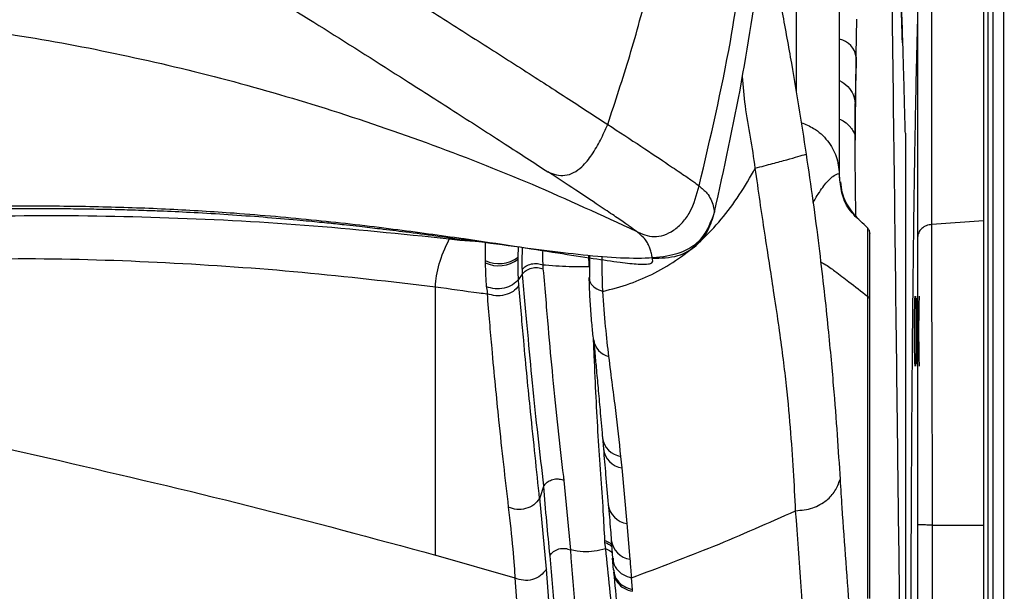
# Model space of a CAD drawing. Units: millimetres. Extents: x 0 to 297, y 0 to 210.
# Drawn here: x 49 to 56, y 56 to 59 of the extents above; entities that cross this region are included whole.
import ezdxf

# ---------------------------------------------------------------- set-up
doc = ezdxf.new("R2010")
doc.units = ezdxf.units.MM
doc.linetypes.add('SLD-Solid', pattern=[0])

msp = doc.modelspace()

# ---------------------------------------------------------------- linework, layer by layer
at = {"color": 7, "linetype": 'SLD-Solid', "lineweight": 25}
for p, q in [((55.5213, 63.72326), (55.5213, 29.90268)), ((55.1897, 57.86292), (55.1897, 59.61734)), ((55.09841, 59.53414), (55.09841, 57.77972)), ((54.59542, 59.46421), (54.59542, 58.16189)), ((54.6963, 58.29469), (54.70408, 58.93654)), ((54.6963, 58.29469), (54.6963, 58.64077)), ((55.01974, 58.44911), (55.02157, 55.32785)), ((54.70085, 57.91776), (54.6963, 58.29469)), ((52.72377, 58.20057), (52.72356, 58.2007)), ((54.54991, 58.16825), (54.55361, 58.1711)), ((52.31962, 57.74873), (52.15799, 57.76061)), ((52.31961, 57.63172), (52.31997, 57.6173)), ((52.53183, 57.64105), (52.53194, 57.65265)), ((52.55745, 57.57189), (52.55855, 57.54376)), ((52.69254, 57.60399), (52.70862, 57.60263)), ((52.69402, 57.57801), (52.69264, 57.60385)), ((52.5376, 57.46982), (52.53467, 57.50978)), ((52.55864, 57.54375), (52.5347, 57.50983)), ((48.51275, 56.59041), (49.58914, 56.34604)), ((53.07379, 56.4946), (53.08018, 56.42101)), ((53.19977, 56.29949), (53.19249, 56.37288)), ((53.23265, 55.94259), (53.19977, 56.29949)), ((52.69506, 56.18087), (52.6723, 56.10621)), ((52.87002, 55.77195), (52.82786, 56.21934)), ((52.714, 55.64828), (52.6723, 56.10621)), ((53.25224, 55.71256), (53.23265, 55.94259)), ((55.09841, 55.93578), (55.09841, 48.7596)), ((55.19318, 48.75603), (55.19318, 55.93221)), ((53.08805, 55.8204), (53.09248, 55.77958)), ((53.13072, 55.83614), (53.13907, 55.71926)), ((52.00089, 55.73972), (52.00267, 55.73922)), ((52.00267, 55.73922), (52.51072, 55.59283)), ((53.13686, 55.71897), (53.14234, 55.64425)), ((52.76998, 54.89639), (52.714, 55.64829)), ((53.1452, 55.64566), (53.14604, 55.63279)), ((53.26669, 55.519), (53.26145, 55.59425)), ((52.51072, 55.59283), (52.56834, 54.84098)), ((53.26725, 55.50678), (53.26649, 55.51903))]:
    msp.add_line(p, q, dxfattribs=at)
at = {"color": 8, "linetype": 'SLD-Solid', "lineweight": 25}
for p, q in [((55.5213, 57.88715), (55.1897, 57.86292)), ((52.17996, 57.77277), (52.21827, 57.76152)), ((52.53194, 57.65265), (52.53386, 57.71973)), ((52.98396, 57.66621), (52.98566, 57.59271)), ((55.19318, 55.93221), (55.5213, 55.9316))]:
    msp.add_line(p, q, dxfattribs=at)
at = {"color": 7, "linetype": 'SLD-Solid', "lineweight": 25, "flags": 128}
msp.add_lwpolyline([(54.70408, 58.93654), (54.70427, 58.95222), (54.70705, 59.18174)], dxfattribs=at)
at = {"color": 8, "linetype": 'SLD-Solid', "lineweight": 25}
for centre, radius, start, end in [((54.56597, 58.91735), 0.13944, 7.910026, 77.329121), ((53.14143, 57.13669), 0.12463, 186.97994, 257.903873), ((53.21168, 56.51035), 0.1388, 187.087562, 262.054223), ((53.21832, 56.43735), 0.13911, 186.754026, 262.334231), ((53.25028, 56.08152), 0.14005, 186.660558, 262.770377), ((53.27032, 55.85188), 0.14049, 186.496796, 262.603502)]:
    msp.add_arc(centre, radius, start, end, dxfattribs=at)
at = {"color": 7, "linetype": 'SLD-Solid', "lineweight": 25}
for centre, radius, start, end in [((52.40858, 57.81664), 0.20521, 244.305677, 306.952164), ((52.40689, 57.79876), 0.2012, 244.405599, 308.387185)]:
    msp.add_arc(centre, radius, start, end, dxfattribs=at)
msp.add_ellipse((55.08259, 57.17785), major_axis=(0, 0.22417), ratio=0.0174551, dxfattribs=at)
for centre, major_axis in [((55.09568, 57.17785), (0, 0.2244)), ((55.10877, 57.17785), (0, 0.22463))]:
    msp.add_ellipse(centre, major_axis=major_axis, ratio=0.0174551, start_param=0.0003047, end_param=3.141288, dxfattribs=at)
for points, knots in [([(55.65519, 44.62599), (55.65507, 44.64353), (55.65183, 45.10286), (55.65101, 46.00427), (55.65356, 47.77139), (55.65206, 49.98034), (55.65261, 52.18905), (55.65256, 53.95602), (55.65237, 55.28126), (55.65224, 56.6065), (55.65192, 57.78559), (55.65226, 58.81856), (55.6527, 59.70511), (55.65212, 60.40726), (55.65068, 60.92305), (55.64889, 61.26622), (55.64606, 61.58845), (55.64148, 61.88585), (55.63621, 62.11471), (55.63056, 62.29401), (55.62551, 62.41999), (55.61986, 62.50916), (55.61398, 62.57445), (55.61064, 62.61294), (55.60896, 62.6322)], [0, 0, 0, 0, 0.0028488, 0.0746253, 0.1464084, 0.2899264, 0.4334443, 0.5052024, 0.5769607, 0.6487197, 0.7204783, 0.7684982, 0.8165146, 0.8644885, 0.882581, 0.900669, 0.9207967, 0.9360753, 0.9513015, 0.9617579, 0.972192, 0.9814138, 0.9907042, 1, 1, 1, 1]), ([(55.54934, 62.51423), (55.5494, 62.42965), (55.54953, 62.26046), (55.54916, 61.72452), (55.54944, 60.90659), (55.54935, 59.80659), (55.54937, 58.70661), (55.54937, 57.60663), (55.54937, 55.40667), (55.54937, 50.97636), (55.54936, 46.91272), (55.54935, 44.31572)], [0, 0, 0, 0, 0.0139458, 0.0278981, 0.0883421, 0.1487855, 0.2092289, 0.2696723, 0.3301156, 0.5718891, 1, 1, 1, 1]), ([(55.54934, 62.51423), (55.5509, 62.49557), (55.55401, 62.45829), (55.55877, 62.37751), (55.56318, 62.26148), (55.56762, 62.08897), (55.57129, 61.86707), (55.57447, 61.5754), (55.57682, 61.25752), (55.57847, 60.91721), (55.58008, 60.40325), (55.58096, 59.70258), (55.58078, 58.81715), (55.58043, 57.78493), (55.58055, 56.60622), (55.5805, 55.28097), (55.58049, 53.95574), (55.58048, 52.18875), (55.58055, 49.98004), (55.58035, 47.7625), (55.58071, 45.97807), (55.58042, 45.07702), (55.58028, 44.62652)], [0, 0, 0, 0, 0.0079917, 0.0159629, 0.0260486, 0.0361568, 0.0512377, 0.0663712, 0.0865604, 0.1047932, 0.1230306, 0.1716481, 0.2203086, 0.2689727, 0.3417867, 0.4146006, 0.4874145, 0.5602285, 0.7058563, 0.8514842, 0.9257445, 1, 1, 1, 1]), ([(53.10783, 58.50529), (53.15605, 58.65212), (53.25249, 58.94579), (53.39853, 59.47822), (53.47794, 59.8675), (53.52647, 60.10539)], [0, 0, 0, 0, 0.28000967, 0.56002378, 1, 1, 1, 1]), ([(55.00104, 59.03022), (54.99783, 59.12617), (54.99161, 59.3121), (54.98195, 59.53363), (54.97233, 59.70686), (54.96399, 59.81541), (54.9571, 59.88178), (54.9518, 59.92191), (54.94672, 59.95253), (54.94069, 59.97768), (54.92791, 60.00736), (54.90628, 60.03899), (54.87434, 60.06664), (54.83987, 60.08425), (54.82009, 60.08954), (54.81071, 60.09205)], [0, 0, 0, 0, 0.1724581, 0.3341929, 0.486406, 0.6270868, 0.6931029, 0.7563844, 0.8170103, 0.8718593, 0.9166767, 0.9520099, 0.9789729, 0.99003, 1, 1, 1, 1]), ([(55.00472, 58.99485), (55.00234, 59.06824), (54.99759, 59.2143), (54.99054, 59.40085), (54.98354, 59.56245), (54.97663, 59.69584), (54.96987, 59.79978), (54.96329, 59.87283), (54.95693, 59.91429), (54.95084, 59.92239), (54.9451, 59.89695), (54.93973, 59.83717), (54.93475, 59.74511), (54.93183, 59.6555), (54.93036, 59.61065)], [0, 0, 0, 0, 0.0832743, 0.1657157, 0.2477586, 0.3314886, 0.4144594, 0.4971615, 0.5813978, 0.6649702, 0.7484316, 0.8324791, 0.9161348, 1, 1, 1, 1]), ([(50.93628, 59.88427), (51.04386, 59.81736), (51.259, 59.68353), (51.58566, 59.47764), (51.91394, 59.27067), (52.23784, 59.06547), (52.54941, 58.86649), (52.84579, 58.6757), (53.02046, 58.56211), (53.10782, 58.5053)], [0, 0, 0, 0, 0.1428313, 0.2856398, 0.428484, 0.5713339, 0.7141768, 0.857054, 1, 1, 1, 1]), ([(53.69474, 58.11119), (53.76725, 58.41916), (53.89674, 58.96912), (53.97219, 59.52891), (54.00539, 59.77522)], [0, 0, 0, 0, 0.5599821, 1, 1, 1, 1]), ([(53.79355, 57.9413), (53.85483, 58.21988), (53.9774, 58.777), (54.05885, 59.34156), (54.09958, 59.62382)], [0, 0, 0, 0, 0.5000294, 1, 1, 1, 1]), ([(54.59542, 59.4642), (54.59543, 59.26437), (54.59543, 58.86471), (54.59543, 58.41338), (54.59543, 58.18771)], [0, 0, 0, 0, 0.4999864, 1, 1, 1, 1]), ([(50.76097, 59.44771), (50.93583, 59.33896), (51.28652, 59.12086), (51.75157, 58.8264), (52.13955, 58.57859), (52.4511, 58.37807), (52.63361, 58.25926), (52.72356, 58.2007)], [0, 0, 0, 0, 0.254038, 0.50949587, 0.67716709, 0.84089522, 1, 1, 1, 1]), ([(54.93311, 59.33849), (54.94294, 58.53237), (54.95544, 57.50725), (54.97197, 56.15275), (54.98143, 55.37909), (54.98861, 54.79228), (54.99176, 54.53511), (54.99215, 54.503)], [0, 0, 0, 0, 0.4999997, 0.6358374, 0.840393, 0.9800686, 1, 1, 1, 1]), ([(54.22068, 59.26525), (54.2207, 59.26516), (54.24088, 59.15545), (54.28069, 58.94134), (54.33464, 58.62246), (54.36632, 58.41706), (54.38218, 58.31417)], [0, 0, 0, 0, 0.0002515, 0.3407312, 0.669738, 1, 1, 1, 1]), ([(48.52272, 59.17437), (48.75368, 59.15004), (49.2157, 59.10138), (49.90118, 58.97544), (50.5803, 58.81894), (51.26167, 58.62511), (51.94323, 58.39355), (52.62508, 58.12747), (53.06857, 57.9225), (53.29042, 57.81997)], [0, 0, 0, 0, 0.1399735, 0.28001, 0.4200203, 0.5599912, 0.7066115, 0.8532366, 1, 1, 1, 1]), ([(55.01974, 58.44911), (55.01875, 58.48201), (55.01684, 58.54545), (55.01373, 58.6634), (55.01071, 58.78058), (55.00761, 58.89848), (55.0057, 58.96212), (55.00472, 58.99485)], [0, 0, 0, 0, 0.197193, 0.3802499, 0.6213748, 0.8052558, 1, 1, 1, 1]), ([(54.70408, 58.93654), (54.7023, 58.86117), (54.69973, 58.75227), (54.69711, 58.66702), (54.6963, 58.64077)], [0, 0, 0, 0, 0.6921123, 1, 1, 1, 1]), ([(54.59542, 58.78667), (54.59564, 58.7866), (54.61767, 58.77975), (54.65151, 58.74946), (54.68936, 58.69955), (54.69399, 58.66036), (54.6963, 58.64077)], [0, 0, 0, 0, 0.0033621, 0.3355725, 0.667787, 1, 1, 1, 1]), ([(52.72356, 58.2007), (52.74151, 58.19368), (52.777, 58.1798), (52.83461, 58.1747), (52.8916, 58.19371), (52.95117, 58.2388), (53.00931, 58.31106), (53.06292, 58.40542), (53.09268, 58.47178), (53.10773, 58.50536)], [0, 0, 0, 0, 0.1036658, 0.2048952, 0.3120458, 0.4326698, 0.6127542, 0.8040386, 1, 1, 1, 1]), ([(53.10783, 58.50529), (53.18119, 58.45727), (53.32798, 58.36119), (53.4875, 58.25457), (53.59516, 58.18179), (53.65964, 58.13753), (53.68303, 58.11997), (53.69474, 58.11119)], [0, 0, 0, 0, 0.249833, 0.4998558, 0.6666791, 0.8332682, 1, 1, 1, 1]), ([(54.59542, 58.54019), (54.60695, 58.53505), (54.63496, 58.52255), (54.65518, 58.50005), (54.66708, 58.48682)], [0, 0, 0, 0, 0.41146853, 1, 1, 1, 1]), ([(54.66663, 58.48636), (54.66901, 58.48382), (54.6796, 58.4725), (54.68956, 58.45405), (54.69439, 58.44264), (54.6963, 58.43811)], [0, 0, 0, 0, 0.1486517, 0.6623566, 1, 1, 1, 1]), ([(54.05564, 58.22481), (54.07485, 58.2298), (54.11182, 58.23941), (54.16611, 58.25397), (54.21522, 58.2671), (54.27342, 58.28301), (54.33284, 58.2997), (54.36561, 58.30948), (54.38215, 58.31442)], [0, 0, 0, 0, 0.1350603, 0.2600451, 0.3809129, 0.5017732, 0.7486342, 1, 1, 1, 1]), ([(54.38218, 58.31417), (54.39707, 58.21265), (54.42702, 58.00835), (54.46424, 57.72195), (54.49576, 57.45623), (54.52076, 57.22176), (54.54079, 57.01324), (54.5618, 56.77138), (54.58235, 56.50642), (54.59422, 56.31891), (54.60016, 56.22512)], [0, 0, 0, 0, 0.0965287, 0.1942733, 0.2919758, 0.3957047, 0.499921, 0.6040738, 0.8019682, 1, 1, 1, 1]), ([(53.29042, 57.81997), (53.27722, 57.82969), (53.25119, 57.84885), (53.18249, 57.89635), (53.08007, 57.96565), (52.93181, 58.06432), (52.79339, 58.15497), (52.72377, 58.20057)], [0, 0, 0, 0, 0.17256446, 0.3400745, 0.5048675, 0.75097797, 1, 1, 1, 1]), ([(53.07579, 57.43318), (53.13417, 57.44823), (53.2477, 57.47751), (53.41079, 57.54874), (53.56392, 57.63999), (53.70736, 57.75502), (53.83815, 57.89275), (53.95564, 58.04959), (54.0223, 58.1664), (54.05564, 58.22481)], [0, 0, 0, 0, 0.150025, 0.2917646, 0.4333325, 0.5749619, 0.7168311, 0.8583926, 1, 1, 1, 1]), ([(54.31482, 56.02421), (54.31052, 56.10901), (54.3019, 56.27861), (54.28285, 56.5546), (54.25886, 56.80939), (54.23148, 57.03704), (54.20584, 57.22438), (54.17691, 57.4172), (54.14656, 57.61285), (54.11693, 57.80477), (54.08617, 58.00936), (54.06582, 58.153), (54.05565, 58.22481)], [0, 0, 0, 0, 0.1666448, 0.3332994, 0.4999414, 0.5832796, 0.6666208, 0.7499765, 0.8125071, 0.8750257, 0.9375256, 1, 1, 1, 1]), ([(54.55361, 58.1711), (54.56561, 58.17864), (54.58835, 58.19293), (54.59316, 58.18938), (54.59543, 58.18771)], [0, 0, 0, 0, 0.5279189, 1, 1, 1, 1]), ([(54.77718, 57.84085), (54.76186, 57.85491), (54.73165, 57.8826), (54.68617, 57.92569), (54.64804, 57.97356), (54.6223, 58.02664), (54.603, 58.10014), (54.59849, 58.15228), (54.59543, 58.18768)], [0, 0, 0, 0, 0.1411034, 0.2780553, 0.4189739, 0.5594059, 0.7007359, 1, 1, 1, 1]), ([(54.46715, 58.06902), (54.47687, 58.08366), (54.49557, 58.11178), (54.52315, 58.14516), (54.54093, 58.1605), (54.54991, 58.16825)], [0, 0, 0, 0, 0.3491915, 0.6709802, 1, 1, 1, 1]), ([(54.60293, 58.13663), (54.60523, 58.11313), (54.61153, 58.0488), (54.65676, 57.964), (54.71051, 57.90384), (54.73919, 57.87622), (54.74728, 57.86842)], [0, 0, 0, 0, 0.2258194, 0.6181594, 0.8922408, 1, 1, 1, 1]), ([(53.29042, 57.81997), (53.30874, 57.81112), (53.34429, 57.79394), (53.40639, 57.78178), (53.47164, 57.7926), (53.53438, 57.82459), (53.59127, 57.8753), (53.65604, 57.96762), (53.67903, 58.05293), (53.69474, 58.11119)], [0, 0, 0, 0, 0.1064248, 0.2065991, 0.3120323, 0.4305962, 0.5614658, 0.7005091, 1, 1, 1, 1]), ([(53.69474, 58.11119), (53.71317, 58.09514), (53.75005, 58.06304), (53.76938, 58.02585), (53.78706, 57.98217), (53.79138, 57.95492), (53.79355, 57.9413)], [0, 0, 0, 0, 0.24998378, 0.49999541, 0.7499954, 1, 1, 1, 1]), ([(48.45986, 57.95129), (48.51625, 57.95265), (48.63068, 57.95543), (48.78762, 57.95866), (48.92171, 57.96105), (49.03199, 57.9627), (49.23801, 57.96521), (49.4591, 57.96611), (49.69493, 57.9642), (49.84696, 57.9619), (49.99782, 57.95842), (50.13509, 57.95413), (50.28429, 57.94841), (50.45904, 57.94018), (50.67262, 57.9275), (50.89384, 57.91144), (51.06659, 57.89668), (51.18693, 57.8854), (51.25511, 57.87875), (51.31615, 57.87257), (51.37367, 57.86658), (51.43883, 57.8596), (51.53004, 57.84949), (51.65705, 57.83473), (51.82066, 57.81454), (52.01285, 57.78937), (52.14787, 57.77034), (52.21968, 57.76022)], [0, 0, 0, 0, 0.0431588, 0.0875768, 0.1202382, 0.1460201, 0.1723403, 0.2788268, 0.3169211, 0.3556748, 0.3974076, 0.4350006, 0.4635038, 0.5150173, 0.5733601, 0.633695, 0.692554, 0.7129983, 0.7315176, 0.7481407, 0.7628928, 0.7786566, 0.8016391, 0.837973, 0.8837695, 0.9381823, 1, 1, 1, 1]), ([(48.94357, 57.97805), (49.10163, 57.9802), (49.41011, 57.98438), (49.86091, 57.97896), (50.29173, 57.96359), (50.75012, 57.93563), (51.23022, 57.89303), (51.72281, 57.83658), (52.03102, 57.79356), (52.17996, 57.77277)], [0, 0, 0, 0, 0.1411961, 0.2755628, 0.4054935, 0.5321764, 0.6962512, 0.8532168, 1, 1, 1, 1]), ([(53.39481, 57.64664), (53.45031, 57.64724), (53.5293, 57.64809), (53.62178, 57.68772), (53.69248, 57.73722), (53.75867, 57.82186), (53.78193, 57.90153), (53.79355, 57.9413)], [0, 0, 0, 0, 0.3004924, 0.427715, 0.5465555, 0.7736956, 1, 1, 1, 1]), ([(52.08902, 57.76868), (51.78048, 57.8008), (51.16922, 57.86443), (50.23785, 57.91156), (49.30869, 57.92522), (48.68177, 57.90058), (48.37087, 57.88835)], [0, 0, 0, 0, 0.256873, 0.5088842, 0.7564477, 1, 1, 1, 1]), ([(52.24159, 57.75912), (52.34215, 57.74551), (52.5359, 57.71927), (52.81527, 57.68246), (53.07037, 57.6551), (53.29685, 57.64313), (53.48649, 57.65403), (53.62874, 57.6986), (53.73163, 57.78227), (53.76861, 57.87561), (53.78672, 57.92134)], [0, 0, 0, 0, 0.163391, 0.3147973, 0.4552483, 0.5849759, 0.703382, 0.8100518, 0.9069647, 1, 1, 1, 1]), ([(53.39481, 57.64664), (53.39293, 57.65657), (53.38916, 57.67642), (53.38099, 57.70459), (53.37034, 57.73167), (53.35534, 57.75804), (53.33355, 57.78531), (53.30479, 57.80842), (53.29042, 57.81997)], [0, 0, 0, 0, 0.1667533, 0.3334857, 0.5001908, 0.6666152, 0.8334349, 1, 1, 1, 1]), ([(54.77688, 57.84085), (54.77688, 57.84089), (54.77687, 57.84126), (54.77656, 57.84238), (54.77657, 57.8411), (54.77657, 57.84019)], [0, 0, 0, 0, 0.0377219, 0.3143727, 1, 1, 1, 1]), ([(54.79219, 57.80353), (54.792, 57.80688), (54.79162, 57.81358), (54.78848, 57.8232), (54.78372, 57.83213), (54.77916, 57.83706), (54.77688, 57.83952)], [0, 0, 0, 0, 0.2500003, 0.500004, 0.7500022, 1, 1, 1, 1]), ([(55.1897, 57.86292), (55.17749, 57.86091), (55.15306, 57.85688), (55.12316, 57.83732), (55.10242, 57.81073), (55.09975, 57.79006), (55.09841, 57.77972)], [0, 0, 0, 0, 0.2499959, 0.4999966, 0.7500071, 1, 1, 1, 1]), ([(55.19318, 55.93221), (55.19318, 56.0082), (55.19318, 56.16026), (55.19305, 56.38955), (55.19271, 56.62027), (55.19211, 56.84492), (55.19134, 57.05851), (55.19056, 57.26749), (55.18999, 57.46527), (55.18975, 57.6327), (55.1897, 57.7614), (55.1897, 57.83315), (55.1897, 57.86292)], [0, 0, 0, 0, 0.0980196, 0.1961439, 0.2954274, 0.3960092, 0.4908644, 0.5885413, 0.7085442, 0.831811, 0.9301929, 1, 1, 1, 1]), ([(52.00086, 57.46267), (52.0052, 57.50951), (52.01361, 57.60022), (52.06444, 57.71376), (52.08902, 57.76868)], [0, 0, 0, 0, 0.516371, 1, 1, 1, 1]), ([(52.15799, 57.76061), (52.14649, 57.76191), (52.12352, 57.7645), (52.10051, 57.76729), (52.08902, 57.76868)], [0, 0, 0, 0, 0.50040376, 1, 1, 1, 1]), ([(52.17996, 57.77277), (52.17999, 57.77276), (52.18005, 57.77275), (52.1801, 57.77275), (52.18013, 57.77274)], [0, 0, 0, 0, 0.5087673, 1, 1, 1, 1]), ([(52.18013, 57.77274), (52.18088, 57.77263), (52.18238, 57.77242), (52.18388, 57.7722), (52.18463, 57.77209)], [0, 0, 0, 0, 0.4994913, 1, 1, 1, 1]), ([(52.18463, 57.77209), (52.29379, 57.75599), (52.50137, 57.72537), (52.78019, 57.68141), (53.01011, 57.64534), (53.18732, 57.61952), (53.31032, 57.6063), (53.37051, 57.60744), (53.3931, 57.61695), (53.39806, 57.63025), (53.39594, 57.64096), (53.39481, 57.64664)], [0, 0, 0, 0, 0.1682109, 0.319872, 0.4537342, 0.5706636, 0.6746842, 0.7736004, 0.8419837, 0.9162793, 1, 1, 1, 1]), ([(52.21827, 57.76152), (52.22044, 57.76075), (52.22793, 57.75812), (52.23597, 57.75986), (52.24167, 57.76109)], [0, 0, 0, 0, 0.2902089, 1, 1, 1, 1]), ([(52.31962, 57.74873), (52.31962, 57.74873), (52.31962, 57.72987), (52.31962, 57.68079), (52.31961, 57.63172)], [0, 0, 0, 0, 0.0000484, 1, 1, 1, 1]), ([(54.79219, 57.37313), (54.79219, 57.43402), (54.79219, 57.55578), (54.79219, 57.69265), (54.79219, 57.77197), (54.79219, 57.80428), (54.79219, 57.80766), (54.79219, 57.80406), (54.79219, 57.80354)], [0, 0, 0, 0, 0.215633, 0.4312721, 0.6813337, 0.8284284, 0.9755323, 1, 1, 1, 1]), ([(55.09841, 57.77972), (55.09841, 57.70906), (55.09841, 57.5898), (55.09841, 57.39638), (55.09841, 57.21268), (55.09841, 57.01634), (55.09841, 56.81833), (55.09841, 56.60622), (55.09841, 56.38554), (55.09841, 56.16174), (55.09841, 56.01112), (55.09841, 55.93578)], [0, 0, 0, 0, 0.1733331, 0.2925458, 0.4141378, 0.5057768, 0.6002216, 0.698421, 0.7967886, 0.898367, 1, 1, 1, 1]), ([(48.4691, 57.62537), (48.77255, 57.63461), (49.37929, 57.65307), (50.27029, 57.623), (51.14879, 57.56278), (51.71683, 57.49604), (52.00086, 57.46267)], [0, 0, 0, 0, 0.2500744, 0.5000161, 0.7499955, 1, 1, 1, 1]), ([(52.53467, 57.50987), (52.53378, 57.52978), (52.53196, 57.57086), (52.53187, 57.61718), (52.53183, 57.64105)], [0, 0, 0, 0, 0.4845917, 1, 1, 1, 1]), ([(52.99067, 57.66553), (52.99061, 57.65943), (52.99011, 57.60974), (52.99078, 57.56346), (52.99137, 57.52286)], [0, 0, 0, 0, 0.12288024, 1, 1, 1, 1]), ([(52.31997, 57.6173), (52.32102, 57.58847), (52.32301, 57.53327), (52.32636, 57.48594), (52.32796, 57.46333)], [0, 0, 0, 0, 0.5223666, 1, 1, 1, 1]), ([(52.55745, 57.57189), (52.56514, 57.58017), (52.58052, 57.59671), (52.61652, 57.61075), (52.65629, 57.61465), (52.68049, 57.60746), (52.69259, 57.60386)], [0, 0, 0, 0, 0.2499935, 0.4999934, 0.7499962, 1, 1, 1, 1]), ([(52.55858, 57.5438), (52.56625, 57.55237), (52.5816, 57.5695), (52.61771, 57.58421), (52.65763, 57.58859), (52.68189, 57.58154), (52.69402, 57.57801)], [0, 0, 0, 0, 0.25004343, 0.50005454, 0.75003978, 1, 1, 1, 1]), ([(52.82786, 56.21934), (52.82686, 56.22775), (52.81381, 56.3382), (52.78862, 56.55316), (52.75666, 56.86603), (52.73173, 57.14317), (52.71203, 57.37547), (52.70006, 57.5105), (52.69407, 57.57799)], [0, 0, 0, 0, 0.0213836, 0.2806987, 0.5401505, 0.7690972, 0.884597, 1, 1, 1, 1]), ([(52.70862, 57.60263), (52.76647, 57.59836), (52.85874, 57.59155), (52.95128, 57.5924), (52.98579, 57.59271)], [0, 0, 0, 0, 0.62711733, 1, 1, 1, 1]), ([(52.53467, 57.50977), (52.52291, 57.49722), (52.4994, 57.47212), (52.44401, 57.45109), (52.38297, 57.44583), (52.34632, 57.45749), (52.328, 57.46331)], [0, 0, 0, 0, 0.2499094, 0.4998891, 0.749918, 1, 1, 1, 1]), ([(52.55865, 57.54377), (52.56459, 57.47711), (52.57646, 57.34374), (52.59711, 57.10935), (52.62373, 56.82482), (52.65803, 56.50202), (52.68312, 56.28872), (52.69606, 56.18335), (52.69609, 56.18315)], [0, 0, 0, 0, 0.114521, 0.2291174, 0.4609287, 0.7300706, 0.9995027, 1, 1, 1, 1]), ([(52.98691, 57.52174), (52.98734, 57.50159), (52.98872, 57.43654), (52.9951, 57.33468), (53.00428, 57.22015), (53.0113, 57.15259), (53.01459, 57.12098)], [0, 0, 0, 0, 0.1306212, 0.4218726, 0.729458, 1, 1, 1, 1]), ([(52.00089, 55.73972), (52.00087, 55.82722), (52.00083, 56.00222), (52.00084, 56.26543), (52.00091, 56.53247), (52.00088, 56.8119), (52.00075, 57.11052), (52.00082, 57.34529), (52.00086, 57.46267)], [0, 0, 0, 0, 0.1666789, 0.3333544, 0.5000279, 0.6667058, 0.833358, 1, 1, 1, 1]), ([(52.00086, 57.46267), (52.09452, 57.44933), (52.20506, 57.43358), (52.31592, 57.41994), (52.33285, 57.41785)], [0, 0, 0, 0, 0.847303, 1, 1, 1, 1]), ([(52.328, 57.46332), (52.33042, 57.45251), (52.33285, 57.4417), (52.33285, 57.41785), (52.33285, 57.41785)], [0, 0, 0, 0, 0.999974, 1, 1, 1, 1]), ([(52.5376, 57.46982), (52.52594, 57.4567), (52.50263, 57.43045), (52.44789, 57.40785), (52.38751, 57.40123), (52.35107, 57.41231), (52.33285, 57.41785)], [0, 0, 0, 0, 0.2500075, 0.5000052, 0.7500084, 1, 1, 1, 1]), ([(52.67054, 56.10182), (52.66094, 56.19267), (52.64174, 56.3744), (52.61474, 56.63325), (52.59018, 56.87893), (52.57049, 57.08721), (52.55361, 57.28261), (52.54294, 57.40735), (52.5376, 57.46982)], [0, 0, 0, 0, 0.2264548, 0.4529692, 0.6183129, 0.7838752, 0.89176, 1, 1, 1, 1]), ([(53.11531, 57.01483), (53.10804, 57.07629), (53.09339, 57.20015), (53.08169, 57.35511), (53.07579, 57.43317)], [0, 0, 0, 0, 0.49620659, 1, 1, 1, 1]), ([(52.33285, 57.41785), (52.33779, 57.35608), (52.34767, 57.23235), (52.3648, 57.03567), (52.38479, 56.82575), (52.40916, 56.57861), (52.43755, 56.3194), (52.45856, 56.13846), (52.46907, 56.04796)], [0, 0, 0, 0, 0.1080136, 0.2163574, 0.3816105, 0.5471692, 0.7735273, 1, 1, 1, 1]), ([(54.77707, 57.40241), (54.77707, 57.40241), (54.77707, 57.33542), (54.77707, 57.14586), (54.77707, 56.84397), (54.77707, 56.49406), (54.77708, 56.21163), (54.77708, 55.92066), (54.77708, 55.70135), (54.77707, 55.51413), (54.77707, 55.46056), (54.77707, 55.46056)], [0, 0, 0, 0, 0.0000015, 0.1770656, 0.3541263, 0.5311845, 0.7082466, 0.7523057, 0.9291313, 0.9999986, 1, 1, 1, 1]), ([(54.79219, 57.3732), (54.792, 57.37592), (54.79162, 57.38135), (54.78852, 57.38914), (54.78383, 57.39639), (54.77933, 57.4004), (54.77707, 57.40241)], [0, 0, 0, 0, 0.2500193, 0.500045, 0.7500038, 1, 1, 1, 1]), ([(54.79219, 55.46056), (54.79219, 55.56821), (54.79219, 55.7856), (54.79219, 56.12633), (54.79219, 56.47746), (54.79219, 56.81799), (54.79219, 57.12676), (54.79219, 57.29027), (54.79219, 57.3732)], [0, 0, 0, 0, 0.1444543, 0.2917368, 0.466274, 0.6458686, 0.8203947, 1, 1, 1, 1]), ([(53.0173, 57.12017), (53.0197, 57.09536), (53.02571, 57.03343), (53.03476, 56.93026), (53.0463, 56.80513), (53.05939, 56.66083), (53.0685, 56.55601), (53.07371, 56.49699), (53.07405, 56.49323)], [0, 0, 0, 0, 0.0996941, 0.248919, 0.453955, 0.6868049, 0.9800553, 1, 1, 1, 1]), ([(53.19249, 56.37288), (53.18231, 56.46921), (53.16698, 56.61435), (53.13891, 56.82735), (53.12322, 56.95198), (53.11531, 57.01483)], [0, 0, 0, 0, 0.4945156, 0.7450815, 1, 1, 1, 1]), ([(53.08019, 56.42114), (53.08498, 56.36608), (53.09545, 56.24555), (53.10558, 56.12878), (53.11108, 56.06535)], [0, 0, 0, 0, 0.456809, 1, 1, 1, 1]), ([(49.58914, 56.34604), (49.99485, 56.25166), (50.80594, 56.06296), (51.60268, 55.84744), (52.00089, 55.73972)], [0, 0, 0, 0, 0.5002014, 1, 1, 1, 1]), ([(52.69609, 56.18315), (52.70281, 56.19154), (52.71626, 56.20831), (52.74642, 56.22412), (52.77985, 56.23058), (52.80665, 56.22726), (52.82204, 56.22193), (52.8268, 56.21981), (52.82786, 56.21934)], [0, 0, 0, 0, 0.223327, 0.4466562, 0.6699973, 0.8933422, 0.9764264, 1, 1, 1, 1]), ([(52.69609, 56.18315), (52.69598, 56.18298), (52.69574, 56.18259), (52.69537, 56.18178), (52.69518, 56.18122), (52.69506, 56.18087)], [0, 0, 0, 0, 0.2300528, 0.5268797, 1, 1, 1, 1]), ([(52.69506, 56.18087), (52.70118, 56.10556), (52.71341, 55.95493), (52.72792, 55.808), (52.73517, 55.73453)], [0, 0, 0, 0, 0.4999847, 1, 1, 1, 1]), ([(54.31482, 56.02421), (54.3519, 56.02757), (54.42251, 56.03396), (54.51062, 56.0836), (54.57177, 56.14968), (54.59062, 56.19976), (54.60016, 56.22512)], [0, 0, 0, 0, 0.30379053, 0.5784774, 0.78647368, 1, 1, 1, 1]), ([(54.60016, 56.22512), (54.60376, 56.16559), (54.62179, 55.86797), (54.65553, 55.4608), (54.69222, 54.88122), (54.70873, 54.53674), (54.7198, 54.30585)], [0, 0, 0, 0, 0.0903674, 0.4518435, 0.6325782, 1, 1, 1, 1]), ([(52.67054, 56.10182), (52.65875, 56.08746), (52.63518, 56.05874), (52.58142, 56.03487), (52.52252, 56.02871), (52.48689, 56.04154), (52.46907, 56.04796)], [0, 0, 0, 0, 0.2500252, 0.5000299, 0.7500173, 1, 1, 1, 1]), ([(52.6723, 56.10621), (52.67217, 56.10576), (52.67191, 56.10485), (52.67145, 56.10359), (52.67096, 56.10253), (52.67068, 56.10205), (52.67054, 56.10182)], [0, 0, 0, 0, 0.3417944, 0.6854165, 0.8456162, 1, 1, 1, 1]), ([(52.46902, 56.04798), (52.48987, 55.86066), (52.51072, 55.67333), (52.51072, 55.59283), (52.51072, 55.59282)], [0, 0, 0, 0, 0.9999946, 1, 1, 1, 1]), ([(53.11114, 56.06523), (53.11607, 56.00968), (53.12292, 55.93244), (53.12885, 55.85718), (53.13052, 55.83605)], [0, 0, 0, 0, 0.7192627, 1, 1, 1, 1]), ([(53.26145, 55.59425), (53.43781, 55.65983), (53.79055, 55.791), (54.14006, 55.94647), (54.31482, 56.02421)], [0, 0, 0, 0, 0.4999987, 1, 1, 1, 1]), ([(54.43175, 54.10957), (54.41657, 54.42302), (54.3862, 55.04987), (54.33861, 55.69944), (54.31482, 56.02421)], [0, 0, 0, 0, 0.50002503, 1, 1, 1, 1]), ([(55.19318, 55.93221), (55.1806, 55.93229), (55.15545, 55.93243), (55.1243, 55.93327), (55.10262, 55.93443), (55.09982, 55.93533), (55.09841, 55.93578)], [0, 0, 0, 0, 0.249985, 0.4999904, 0.7499955, 1, 1, 1, 1]), ([(52.73517, 55.73468), (52.74282, 55.74447), (52.75811, 55.76406), (52.79394, 55.78058), (52.83355, 55.78508), (52.85771, 55.77649), (52.86979, 55.77219)], [0, 0, 0, 0, 0.2499921, 0.4999892, 0.7500027, 1, 1, 1, 1]), ([(53.08714, 55.83334), (53.08723, 55.83192), (53.08752, 55.8276), (53.08783, 55.8233), (53.08804, 55.8204)], [0, 0, 0, 0, 0.3276408, 1, 1, 1, 1]), ([(52.73518, 55.73454), (52.75824, 55.46271), (52.81761, 54.76269), (52.84522, 53.87386), (52.85485, 53.04656), (52.84345, 52.64566), (52.83775, 52.4452)], [0, 0, 0, 0, 0.2409057, 0.6203754, 0.8101712, 1, 1, 1, 1]), ([(53.09287, 55.7796), (53.06964, 55.77348), (53.02557, 55.76187), (52.95153, 55.75727), (52.89703, 55.76732), (52.86973, 55.77236)], [0, 0, 0, 0, 0.3574389, 0.6781882, 1, 1, 1, 1]), ([(52.96641, 52.49065), (52.97229, 52.69047), (52.98405, 53.09014), (52.97544, 53.91521), (52.94707, 54.80137), (52.8914, 55.50074), (52.86978, 55.77235)], [0, 0, 0, 0, 0.1896775, 0.3793965, 0.758982, 1, 1, 1, 1]), ([(53.09267, 55.77953), (53.11029, 55.6121), (53.14553, 55.27723), (53.19038, 54.60331), (53.22432, 53.78854), (53.23584, 52.98799), (53.22341, 52.53894), (53.21927, 52.3893)], [0, 0, 0, 0, 0.1436781, 0.2873576, 0.5862014, 0.8621054, 1, 1, 1, 1]), ([(53.26145, 55.59425), (53.26145, 55.59425), (53.26145, 55.59763), (53.25671, 55.64914), (53.25424, 55.6841), (53.25224, 55.71256)], [0, 0, 0, 0, 0.0000205, 0.1860303, 1, 1, 1, 1]), ([(52.714, 55.64828), (52.70244, 55.63353), (52.67933, 55.60403), (52.62512, 55.57932), (52.56525, 55.57291), (52.5289, 55.58619), (52.51072, 55.59283)], [0, 0, 0, 0, 0.250005, 0.4999967, 0.7499994, 1, 1, 1, 1]), ([(53.14573, 55.62963), (53.1604, 55.4726), (53.19215, 55.1328), (53.23256, 54.60952), (53.25722, 54.15969), (53.2663, 53.88866), (53.26908, 53.80543)], [0, 0, 0, 0, 0.2526328, 0.5466882, 0.8607965, 1, 1, 1, 1])]:
    msp.add_open_spline(points, degree=3, knots=knots, dxfattribs=at)
at = {"color": 8, "linetype": 'SLD-Solid', "lineweight": 25}
for points, knots in [([(54.31615, 59.92198), (54.31654, 59.70006), (54.31713, 59.36715), (54.31781, 58.95981), (54.3181, 58.77604), (54.31819, 58.715)], [0, 0, 0, 0, 0.5718014, 0.8577729, 1, 1, 1, 1]), ([(55.09841, 59.22081), (55.0979, 59.20397), (55.09438, 59.08884), (55.08829, 58.83269), (55.08049, 58.43835), (55.07353, 57.99401), (55.0675, 57.50757), (55.06245, 56.98578), (55.05847, 56.43491), (55.05561, 55.88038), (55.05464, 55.50596), (55.05419, 55.32785)], [0, 0, 0, 0, 0.0212023, 0.1448934, 0.2689785, 0.3926694, 0.5163504, 0.6404256, 0.7641063, 0.8877875, 1, 1, 1, 1]), ([(54.05564, 58.22481), (54.04623, 58.29095), (54.02741, 58.42326), (53.98934, 58.61879), (53.97805, 58.7506), (53.97262, 58.81396)], [0, 0, 0, 0, 0.3417023, 0.6835525, 1, 1, 1, 1]), ([(54.35044, 58.51666), (54.37795, 58.50577), (54.444, 58.47964), (54.52338, 58.40301), (54.58406, 58.30149), (54.59164, 58.22563), (54.59543, 58.18771)], [0, 0, 0, 0, 0.1922396, 0.4614967, 0.7307496, 1, 1, 1, 1]), ([(54.42678, 58.00366), (54.43146, 58.01128), (54.44587, 58.03477), (54.45848, 58.05546), (54.46701, 58.06881), (54.46715, 58.06902)], [0, 0, 0, 0, 0.3210988, 0.989084, 1, 1, 1, 1]), ([(54.77657, 57.84019), (54.77639, 57.83978), (54.77597, 57.8388), (54.77732, 57.80535), (54.77696, 57.72728), (54.777, 57.58851), (54.77699, 57.46487), (54.77698, 57.40241)], [0, 0, 0, 0, 0.1078225, 0.25977453, 0.5314684, 0.76333902, 1, 1, 1, 1]), ([(52.55943, 57.71639), (52.55857, 57.70249), (52.5552, 57.64807), (52.55649, 57.6044), (52.55745, 57.57188)], [0, 0, 0, 0, 0.2555044, 1, 1, 1, 1]), ([(52.69259, 57.60387), (52.69134, 57.63276), (52.69005, 57.66251), (52.69249, 57.69829), (52.69256, 57.69933)], [0, 0, 0, 0, 0.9709878, 1, 1, 1, 1]), ([(53.07579, 57.43318), (53.07579, 57.43318), (53.07579, 57.45695), (53.07073, 57.55967), (53.07158, 57.63562), (53.07182, 57.65724)], [0, 0, 0, 0, 0.0000227, 0.7153451, 1, 1, 1, 1]), ([(54.47559, 57.62204), (54.48341, 57.61799), (54.51645, 57.60086), (54.57521, 57.55635), (54.66848, 57.48792), (54.73737, 57.43362), (54.777, 57.40239)], [0, 0, 0, 0, 0.0685673, 0.2900402, 0.5916219, 1, 1, 1, 1]), ([(52.98877, 57.52261), (52.99007, 57.51069), (52.99279, 57.48567), (53.0246, 57.45238), (53.05872, 57.43958), (53.07579, 57.43317)], [0, 0, 0, 0, 0.3125346, 0.6562775, 1, 1, 1, 1]), ([(53.01414, 57.12553), (53.01581, 57.09048), (53.02233, 56.95334), (53.03039, 56.75366), (53.04891, 56.4177), (53.07286, 56.11677), (53.08424, 55.89595), (53.08747, 55.83325)], [0, 0, 0, 0, 0.0666745, 0.2609083, 0.4554125, 0.8453863, 1, 1, 1, 1]), ([(53.08747, 55.83325), (53.09939, 55.82944), (53.11726, 55.82371), (53.12896, 55.81048), (53.13286, 55.80608)], [0, 0, 0, 0, 0.666886, 1, 1, 1, 1]), ([(53.08804, 55.82048), (53.09992, 55.81665), (53.11796, 55.81084), (53.12978, 55.79742), (53.13381, 55.79285)], [0, 0, 0, 0, 0.6586702, 1, 1, 1, 1]), ([(53.09266, 55.77958), (53.10453, 55.77585), (53.12178, 55.77043), (53.13307, 55.75774), (53.1366, 55.75378)], [0, 0, 0, 0, 0.6880252, 1, 1, 1, 1]), ([(53.14253, 55.71927), (53.1422, 55.71351), (53.14083, 55.68954), (53.16247, 55.65028), (53.2039, 55.61006), (53.24227, 55.59952), (53.26145, 55.59425)], [0, 0, 0, 0, 0.095208, 0.396803, 0.6984015, 1, 1, 1, 1]), ([(53.14794, 55.64435), (53.14767, 55.63799), (53.14664, 55.61363), (53.16852, 55.57439), (53.20974, 55.53479), (53.24757, 55.52425), (53.26649, 55.51897)], [0, 0, 0, 0, 0.105179, 0.4034556, 0.7017239, 1, 1, 1, 1]), ([(53.14859, 55.62969), (53.14836, 55.62391), (53.14744, 55.60019), (53.16927, 55.56167), (53.21046, 55.5223), (53.24832, 55.51196), (53.26725, 55.50678)], [0, 0, 0, 0, 0.0968106, 0.3978836, 0.6989392, 1, 1, 1, 1])]:
    msp.add_open_spline(points, degree=3, knots=knots, dxfattribs=at)

doc.saveas('drawing.dxf')
